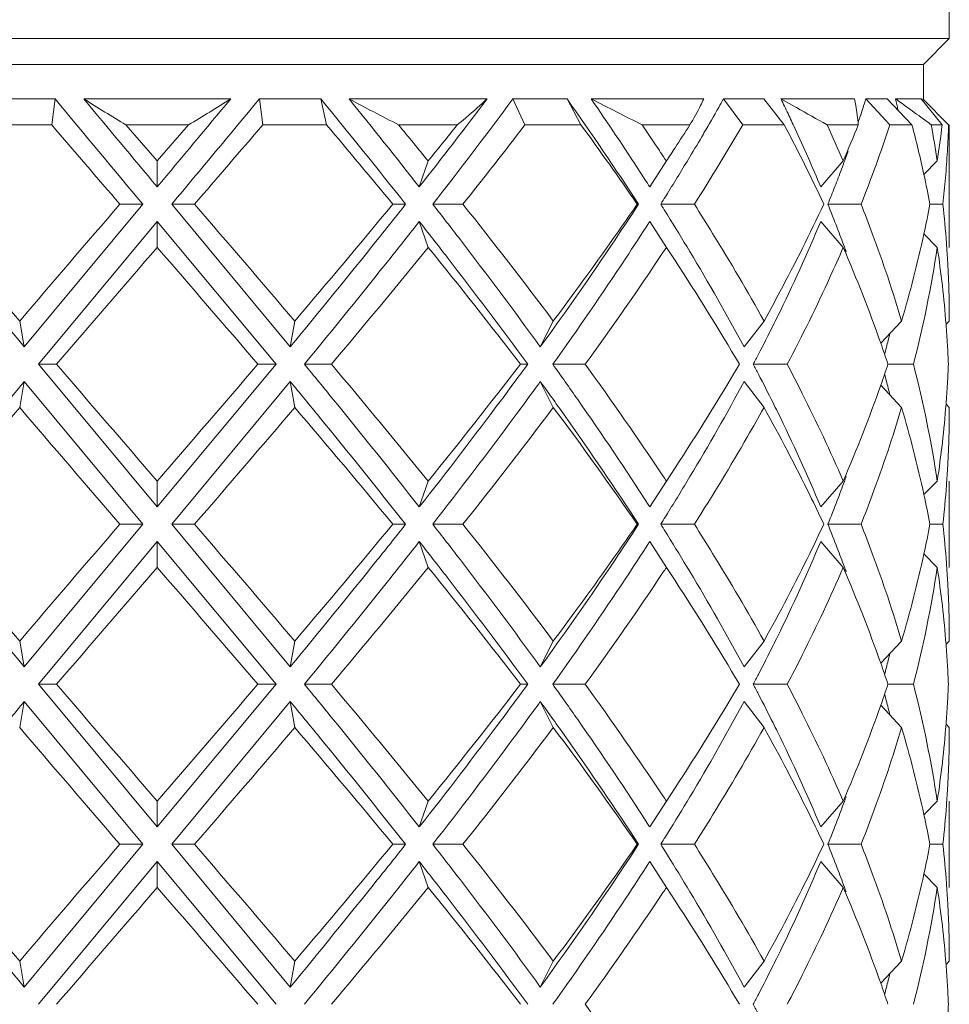
# Model space of a CAD drawing. Units: millimetres. Extents: x 0 to 210, y 74 to 223.
# Drawn here: x 146 to 149, y 94 to 97 of the extents above; entities that cross this region are included whole.
import ezdxf

# ---------------------------------------------------------------- set-up
doc = ezdxf.new("R2010")
doc.units = ezdxf.units.MM
doc.header["$MEASUREMENT"] = 0
doc.layers.get('0').update_dxf_attribs({"lineweight": 0})
doc.layers.add('02___PRT_ALL_AXES', color=7, linetype='Continuous', lineweight=0)

msp = doc.modelspace()

# ---------------------------------------------------------------- linework, layer by layer
at = {"color": 18, "lineweight": 5, "true_color": 0x000000}
for p, q in [((143.7176, 96.8412), (148.6542, 96.8412)), ((148.6542, 96.8412), (148.5734, 96.7604)), ((148.5734, 96.7604), (143.7983, 96.7604)), ((148.5734, 96.7604), (148.5734, 96.6527)), ((145.8676, 96.6527), (145.6756, 96.6527)), ((145.8676, 96.6527), (145.8569, 96.5719)), ((146.4147, 96.6527), (145.957, 96.6527)), ((146.6961, 96.6527), (146.5041, 96.6527)), ((146.5149, 96.5719), (146.5041, 96.6527)), ((146.6961, 96.6527), (146.7134, 96.5719)), ((147.2137, 96.6527), (146.7836, 96.6527)), ((147.463, 96.6527), (147.2942, 96.6527)), ((147.3317, 96.5719), (147.2942, 96.6527)), ((147.463, 96.6527), (147.5063, 96.5719)), ((147.8888, 96.6527), (147.5382, 96.6527)), ((148.0759, 96.6527), (147.9506, 96.6527)), ((148.0103, 96.5719), (147.9506, 96.6527)), ((148.0759, 96.6527), (148.1399, 96.5719)), ((148.3584, 96.6527), (148.1296, 96.6527)), ((148.1719, 96.6289), (148.1296, 96.6527)), ((148.3942, 96.6527), (148.3908, 96.6422)), ((148.3942, 96.6527), (148.3908, 96.6422)), ((148.4609, 96.6527), (148.3942, 96.6527)), ((148.4689, 96.5719), (148.3942, 96.6527)), ((148.4609, 96.6527), (148.5378, 96.5719)), ((148.566, 96.6527), (148.4865, 96.6527)), ((148.566, 96.6527), (148.6317, 96.5719)), ((148.6521, 96.5719), (148.5714, 96.6527)), ((148.1776, 96.6258), (148.1719, 96.629)), ((145.6584, 96.5719), (145.8569, 96.5719)), ((146.0885, 96.5719), (146.2832, 96.5719)), ((146.0885, 96.5719), (146.1859, 96.4592)), ((146.1859, 96.4592), (146.2832, 96.5719)), ((146.5149, 96.5719), (146.7134, 96.5719)), ((146.9379, 96.5719), (147.1209, 96.5719)), ((147.3317, 96.5719), (147.5063, 96.5719)), ((147.6967, 96.5719), (147.8458, 96.5719)), ((148.0103, 96.5719), (148.1399, 96.5719)), ((148.2731, 96.5719), (148.3705, 96.5719)), ((148.4689, 96.5719), (148.5378, 96.5719)), ((148.5979, 96.5719), (148.6317, 96.5719)), ((147.8896, 96.5465), (147.8878, 96.5433)), ((146.1859, 96.4592), (146.1859, 96.3784)), ((147.0301, 96.4592), (147.0024, 96.3784)), ((147.7725, 96.4592), (147.7205, 96.3784)), ((148.3235, 96.4592), (148.2535, 96.3784)), ((148.6167, 96.4592), (148.575, 96.4169)), ((147.7756, 96.3579), (147.7694, 96.348)), ((146.1409, 96.3246), (145.7713, 95.8798)), ((146.1409, 96.3246), (146.0696, 96.3246)), ((146.2309, 96.3246), (146.3021, 96.3246)), ((146.2309, 96.3246), (146.6005, 95.8798)), ((146.96, 96.3246), (146.9199, 96.3246)), ((147.0446, 96.3246), (147.1384, 96.3246)), ((147.6858, 96.3246), (147.6816, 96.3246)), ((147.7547, 96.3246), (147.8598, 96.3246)), ((148.2756, 96.3246), (148.3792, 96.3246)), ((148.5938, 96.3246), (148.6342, 96.3246)), ((147.7695, 96.3011), (147.7756, 96.2912)), ((146.1859, 96.2707), (145.8157, 95.8259)), ((146.1859, 96.19), (146.1859, 96.2707)), ((146.1859, 96.2707), (146.5561, 95.8259)), ((147.0301, 96.19), (147.0024, 96.2707)), ((147.7205, 96.2707), (147.7179, 96.2667)), ((147.7205, 96.2707), (147.7179, 96.2667)), ((147.7725, 96.19), (147.7205, 96.2707)), ((148.3235, 96.19), (148.2535, 96.2707)), ((148.6167, 96.19), (148.5749, 96.2324)), ((147.7995, 96.1488), (147.7725, 96.19)), ((145.7572, 95.9606), (145.7713, 95.8798)), ((146.6145, 95.9606), (146.6005, 95.8798)), ((147.42, 95.9606), (147.3796, 95.8798)), ((148.0767, 95.9606), (148.0148, 95.8798)), ((148.5053, 95.9606), (148.4405, 95.8916)), ((148.6542, 95.9606), (148.644, 95.9504)), ((145.8157, 95.8259), (145.8722, 95.8259)), ((145.8157, 95.8259), (146.1859, 95.3811)), ((146.5561, 95.8259), (146.1859, 95.3811)), ((146.5561, 95.8259), (146.4995, 95.8259)), ((146.6447, 95.8259), (146.7285, 95.8259)), ((147.3404, 95.8259), (147.3179, 95.8259)), ((147.4184, 95.8259), (147.5193, 95.8259)), ((148.0434, 95.8259), (148.1493, 95.8259)), ((148.463, 95.8259), (148.5425, 95.8259)), ((145.7572, 95.6913), (145.7713, 95.7721)), ((145.7713, 95.7721), (146.1409, 95.3273)), ((146.6005, 95.7721), (146.2309, 95.3273)), ((146.6145, 95.6913), (146.6005, 95.7721)), ((147.42, 95.6913), (147.3796, 95.7721)), ((148.0767, 95.6913), (148.0148, 95.7721)), ((148.5053, 95.6913), (148.4405, 95.7603)), ((148.6542, 95.6913), (148.644, 95.7015)), ((147.7725, 95.4619), (147.7995, 95.5031)), ((146.1859, 95.4619), (146.1859, 95.3811)), ((147.0301, 95.4619), (147.0024, 95.3811)), ((147.7725, 95.4619), (147.7205, 95.3811)), ((148.3235, 95.4619), (148.2535, 95.3811)), ((148.6167, 95.4619), (148.5749, 95.4195)), ((147.7179, 95.3852), (147.7205, 95.3811)), ((147.7179, 95.3852), (147.7205, 95.3811)), ((147.7755, 95.3607), (147.7693, 95.3508)), ((146.1409, 95.3273), (145.7713, 94.8825)), ((146.1409, 95.3273), (146.0696, 95.3273)), ((146.2309, 95.3273), (146.3021, 95.3273)), ((146.2309, 95.3273), (146.6005, 94.8825)), ((146.96, 95.3273), (146.9199, 95.3273)), ((147.0446, 95.3273), (147.1384, 95.3273)), ((147.6858, 95.3273), (147.6816, 95.3273)), ((147.7547, 95.3273), (147.8598, 95.3273)), ((147.7695, 95.3038), (147.7756, 95.2939)), ((148.2756, 95.3273), (148.3792, 95.3273)), ((148.5938, 95.3273), (148.6342, 95.3273)), ((146.1859, 95.2734), (145.8157, 94.8286)), ((146.1859, 95.1927), (146.1859, 95.2734)), ((146.1859, 95.2734), (146.5561, 94.8286)), ((147.0301, 95.1927), (147.0024, 95.2734)), ((147.7205, 95.2734), (147.7179, 95.2694)), ((147.7205, 95.2734), (147.7179, 95.2694)), ((147.7725, 95.1927), (147.7205, 95.2734)), ((148.3235, 95.1927), (148.2535, 95.2734)), ((148.6167, 95.1927), (148.5749, 95.2351)), ((147.7995, 95.1515), (147.7725, 95.1927)), ((145.7572, 94.9633), (145.7713, 94.8825)), ((146.6145, 94.9633), (146.6005, 94.8825)), ((147.42, 94.9633), (147.3796, 94.8825)), ((148.0767, 94.9633), (148.0148, 94.8825)), ((148.5053, 94.9633), (148.4405, 94.8943)), ((148.6542, 94.9633), (148.644, 94.9531)), ((145.8157, 94.8286), (145.8722, 94.8286)), ((145.8157, 94.8286), (146.1859, 94.3839)), ((146.5561, 94.8286), (146.1859, 94.3839)), ((146.5561, 94.8286), (146.4995, 94.8286)), ((146.6447, 94.8286), (146.7285, 94.8286)), ((147.3404, 94.8286), (147.3179, 94.8286)), ((147.4184, 94.8286), (147.5193, 94.8286)), ((148.0434, 94.8286), (148.1493, 94.8286)), ((148.463, 94.8286), (148.5425, 94.8286)), ((145.7572, 94.694), (145.7713, 94.7748)), ((145.7713, 94.7748), (146.1409, 94.33)), ((146.6005, 94.7748), (146.2309, 94.33)), ((146.6145, 94.694), (146.6005, 94.7748)), ((147.42, 94.694), (147.3796, 94.7748)), ((148.0767, 94.694), (148.0148, 94.7748)), ((148.5053, 94.694), (148.4405, 94.763)), ((148.6542, 94.694), (148.644, 94.7042)), ((147.7995, 94.5058), (147.7725, 94.4646)), ((146.1859, 94.4646), (146.1859, 94.3839)), ((147.0301, 94.4646), (147.0024, 94.3839)), ((147.7725, 94.4646), (147.7205, 94.3839)), ((148.3235, 94.4646), (148.2535, 94.3839)), ((148.6167, 94.4646), (148.5749, 94.4222)), ((147.7179, 94.3879), (147.7205, 94.3839)), ((147.7179, 94.3879), (147.7205, 94.3839)), ((147.7755, 94.3634), (147.7693, 94.3535)), ((146.1409, 94.33), (145.7713, 93.8852)), ((146.1409, 94.33), (146.0696, 94.33)), ((146.2309, 94.33), (146.3021, 94.33)), ((146.2309, 94.33), (146.6005, 93.8852)), ((146.96, 94.33), (146.9199, 94.33)), ((147.0446, 94.33), (147.1384, 94.33)), ((147.6858, 94.33), (147.6816, 94.33)), ((147.7547, 94.33), (147.8598, 94.33)), ((148.2756, 94.33), (148.3792, 94.33)), ((148.5938, 94.33), (148.6342, 94.33)), ((147.7695, 94.3065), (147.7756, 94.2966)), ((146.1859, 94.2761), (145.8157, 93.8314)), ((146.1859, 94.1954), (146.1859, 94.2761)), ((146.1859, 94.2761), (146.5561, 93.8314)), ((147.0301, 94.1954), (147.0024, 94.2761)), ((147.7205, 94.2761), (147.7179, 94.2721)), ((147.7205, 94.2761), (147.7179, 94.2721)), ((147.7725, 94.1954), (147.7205, 94.2761)), ((148.3235, 94.1954), (148.2535, 94.2761)), ((148.6167, 94.1954), (148.5749, 94.2378)), ((147.7995, 94.1542), (147.7725, 94.1954)), ((145.7572, 93.966), (145.7713, 93.8852)), ((146.6145, 93.966), (146.6005, 93.8852)), ((147.42, 93.966), (147.3796, 93.8852)), ((148.0767, 93.966), (148.0148, 93.8852)), ((148.5053, 93.966), (148.4405, 93.897)), ((148.6542, 93.966), (148.644, 93.9558))]:
    msp.add_line(p, q, dxfattribs=at)
for points in [[(145.8676, 96.6527), (145.9584, 96.5431), (146.0495, 96.4337), (146.1409, 96.3246)], [(145.957, 96.6527), (146.0004, 96.6251), (146.0443, 96.5981), (146.0885, 96.5719)], [(145.957, 96.6527), (146.0332, 96.5612), (146.1095, 96.4698), (146.1859, 96.3784)], [(146.1859, 96.3784), (146.2623, 96.4698), (146.3385, 96.5612), (146.4147, 96.6527)], [(146.2309, 96.3246), (146.3222, 96.4337), (146.4133, 96.5431), (146.5041, 96.6527)], [(146.2832, 96.5719), (146.3275, 96.5981), (146.3713, 96.625), (146.4147, 96.6527)], [(146.96, 96.3246), (146.8729, 96.4346), (146.7849, 96.544), (146.6961, 96.6527)], [(147.0024, 96.3784), (146.9302, 96.4704), (146.8572, 96.5618), (146.7836, 96.6527)], [(146.7836, 96.6527), (146.8348, 96.6253), (146.8863, 96.5984), (146.9379, 96.5719)], [(147.0024, 96.3784), (147.0738, 96.4692), (147.1442, 96.5606), (147.2137, 96.6527)], [(147.0446, 96.3246), (147.1292, 96.4329), (147.2124, 96.5423), (147.2942, 96.6527)], [(147.6858, 96.3246), (147.6136, 96.4353), (147.5393, 96.5447), (147.463, 96.6527)], [(147.6911, 96.4242), (147.6411, 96.501), (147.5902, 96.5772), (147.5382, 96.6527)], [(147.5382, 96.6527), (147.5909, 96.6256), (147.6437, 96.5987), (147.6967, 96.5719)], [(147.9356, 96.6261), (147.9406, 96.635), (147.9456, 96.6438), (147.9506, 96.6527)], [(148.1515, 96.607), (148.1443, 96.6223), (148.137, 96.6375), (148.1296, 96.6527)], [(148.5055, 96.6392), (148.4992, 96.6437), (148.4929, 96.6482), (148.4865, 96.6527)], [(148.4942, 96.6178), (148.4917, 96.6294), (148.4891, 96.6411), (148.4865, 96.6527)], [(147.8896, 96.5465), (147.9051, 96.5729), (147.9204, 96.5995), (147.9356, 96.6261)], [(148.2731, 96.5719), (148.2413, 96.5899), (148.2095, 96.6079), (148.1776, 96.6258)], [(148.3764, 96.598), (148.3813, 96.6127), (148.3861, 96.6274), (148.3908, 96.6422)], [(148.5243, 96.6258), (148.518, 96.6303), (148.5117, 96.6348), (148.5055, 96.6392)], [(148.5797, 96.5854), (148.5613, 96.5989), (148.5428, 96.6124), (148.5243, 96.6258)], [(148.1729, 96.5613), (148.1659, 96.5765), (148.1587, 96.5918), (148.1515, 96.607)], [(148.3699, 96.5787), (148.3721, 96.5851), (148.3743, 96.5916), (148.3764, 96.598)], [(145.8569, 96.5719), (145.9276, 96.4893), (145.9985, 96.4069), (146.0696, 96.3246)], [(146.3021, 96.3246), (146.3732, 96.4069), (146.4441, 96.4893), (146.5149, 96.5719)], [(146.9199, 96.3246), (146.8515, 96.4074), (146.7827, 96.4899), (146.7134, 96.5719)], [(147.0301, 96.4592), (146.9995, 96.4969), (146.9688, 96.5345), (146.9379, 96.5719)], [(147.0301, 96.4592), (147.0605, 96.4967), (147.0907, 96.5342), (147.1209, 96.5719)], [(147.1384, 96.3246), (147.2037, 96.4064), (147.2681, 96.4888), (147.3317, 96.5719)], [(147.6816, 96.3246), (147.6244, 96.4079), (147.5659, 96.4903), (147.5063, 96.5719)], [(147.7475, 96.4968), (147.7306, 96.5219), (147.7137, 96.547), (147.6967, 96.5719)], [(147.7995, 96.5004), (147.8151, 96.5241), (147.8305, 96.548), (147.8458, 96.5719)], [(147.8598, 96.3246), (147.9116, 96.406), (147.9618, 96.4885), (148.0103, 96.5719)], [(148.263, 96.3246), (148.224, 96.408), (148.183, 96.4905), (148.1399, 96.5719)], [(148.2535, 96.3784), (148.2278, 96.4399), (148.2009, 96.5008), (148.1729, 96.5613)], [(148.3235, 96.4592), (148.3072, 96.497), (148.2904, 96.5346), (148.2731, 96.5719)], [(148.3235, 96.4592), (148.3396, 96.4966), (148.3553, 96.5342), (148.3705, 96.5719)], [(148.3792, 96.3246), (148.4116, 96.4061), (148.4415, 96.4886), (148.4689, 96.5719)], [(148.575, 96.4169), (148.5637, 96.4688), (148.5513, 96.5205), (148.5378, 96.5719)], [(148.5979, 96.5719), (148.5918, 96.5764), (148.5858, 96.5809), (148.5797, 96.5854)], [(148.6167, 96.4592), (148.611, 96.4969), (148.6047, 96.5345), (148.5979, 96.5719)], [(148.6167, 96.4592), (148.6223, 96.4967), (148.6273, 96.5343), (148.6317, 96.5719)], [(148.6504, 96.5307), (148.6511, 96.5444), (148.6516, 96.5582), (148.6521, 96.5719)], [(147.8458, 96.4725), (147.8599, 96.496), (147.8739, 96.5196), (147.8878, 96.5433)], [(148.6482, 96.4895), (148.649, 96.5032), (148.6497, 96.5169), (148.6504, 96.5307)], [(147.7618, 96.4753), (147.757, 96.4825), (147.7522, 96.4896), (147.7475, 96.4968)], [(147.7725, 96.4592), (147.7815, 96.4729), (147.7905, 96.4866), (147.7995, 96.5004)], [(147.7725, 96.4592), (147.7689, 96.4646), (147.7653, 96.47), (147.7618, 96.4753)], [(147.7756, 96.3579), (147.7993, 96.3959), (147.8227, 96.4341), (147.8458, 96.4725)], [(148.3183, 96.434), (148.3251, 96.4521), (148.3319, 96.4704), (148.3385, 96.4886)], [(148.6422, 96.407), (148.6445, 96.4345), (148.6465, 96.462), (148.6482, 96.4895)], [(148.2974, 96.3793), (148.3045, 96.3975), (148.3114, 96.4157), (148.3183, 96.434)], [(147.7205, 96.3784), (147.7108, 96.3937), (147.7009, 96.4089), (147.6911, 96.4242)], [(148.5938, 96.3246), (148.5879, 96.3554), (148.5817, 96.3862), (148.575, 96.4169)], [(148.6342, 96.3246), (148.6372, 96.352), (148.6398, 96.3795), (148.6422, 96.407)], [(148.2756, 96.3246), (148.283, 96.3428), (148.2902, 96.361), (148.2974, 96.3793)], [(147.7547, 96.3246), (147.7596, 96.3324), (147.7645, 96.3402), (147.7694, 96.348)], [(145.4519, 96.3246), (145.5527, 96.2024), (145.6545, 96.0811), (145.7572, 95.9606)], [(146.0696, 96.3246), (145.965, 96.2037), (145.8609, 96.0823), (145.7572, 95.9606)], [(146.6145, 95.9606), (146.5107, 96.0822), (146.4066, 96.2036), (146.3021, 96.3246)], [(146.6145, 95.9606), (146.7172, 96.0812), (146.819, 96.2025), (146.9199, 96.3246)], [(147.42, 95.9606), (147.3279, 96.0833), (147.2341, 96.2047), (147.1384, 96.3246)], [(147.7695, 96.3011), (147.7646, 96.309), (147.7597, 96.3168), (147.7547, 96.3246)], [(148.3049, 96.2505), (148.2954, 96.2752), (148.2856, 96.3), (148.2756, 96.3246)], [(148.575, 96.2324), (148.5817, 96.263), (148.5879, 96.2938), (148.5938, 96.3246)], [(148.6453, 96.2033), (148.6423, 96.2438), (148.6386, 96.2842), (148.6342, 96.3246)], [(147.8456, 96.1769), (147.8226, 96.2152), (147.7993, 96.2533), (147.7756, 96.2912)], [(148.1187, 95.9742), (148.1667, 96.0717), (148.2116, 96.1705), (148.2535, 96.2707)], [(148.3272, 96.1913), (148.3199, 96.2111), (148.3125, 96.2308), (148.3049, 96.2505)], [(148.5053, 95.9606), (148.5319, 96.0503), (148.5551, 96.141), (148.575, 96.2324)], [(146.1859, 96.19), (146.0811, 96.0688), (145.9766, 95.9475), (145.8722, 95.8259)], [(146.4995, 95.8259), (146.3952, 95.9475), (146.2907, 96.0689), (146.1859, 96.19)], [(146.7285, 95.8259), (146.8302, 95.9463), (146.9307, 96.0677), (147.0301, 96.19)], [(147.3179, 95.8259), (147.2237, 95.9486), (147.1277, 96.07), (147.0301, 96.19)], [(147.7619, 96.174), (147.7654, 96.1793), (147.7689, 96.1846), (147.7725, 96.19)], [(148.4405, 95.8916), (148.405, 95.9924), (148.366, 96.0919), (148.3235, 96.19)], [(148.3327, 96.1763), (148.3309, 96.1813), (148.3291, 96.1863), (148.3272, 96.1913)], [(148.5425, 95.8259), (148.5734, 95.9459), (148.5981, 96.0674), (148.6167, 96.19)], [(148.644, 95.9504), (148.6377, 96.0306), (148.6286, 96.1105), (148.6167, 96.19)], [(148.6492, 96.1426), (148.648, 96.1628), (148.6467, 96.1831), (148.6453, 96.2033)], [(147.5193, 95.8259), (147.6027, 95.9402), (147.6835, 96.0563), (147.7619, 96.174)], [(148.0148, 95.8798), (147.9608, 95.9801), (147.9044, 96.0792), (147.8456, 96.1769)], [(147.9999, 95.8259), (147.9358, 95.9352), (147.869, 96.0429), (147.7995, 96.1488)], [(148.6542, 95.9606), (148.6542, 96.0213), (148.6525, 96.082), (148.6492, 96.1426)], [(148.105, 95.9465), (148.1096, 95.9557), (148.1142, 95.965), (148.1187, 95.9742)], [(148.0595, 95.8568), (148.0749, 95.8866), (148.0901, 95.9165), (148.105, 95.9465)], [(148.6484, 95.8866), (148.6471, 95.9079), (148.6457, 95.9292), (148.644, 95.9504)], [(148.4637, 95.9001), (148.4655, 95.9073), (148.4673, 95.9146), (148.4691, 95.9219)], [(148.463, 95.8259), (148.4557, 95.8479), (148.4482, 95.8697), (148.4405, 95.8916)], [(148.4526, 95.8568), (148.4564, 95.8712), (148.4601, 95.8856), (148.4637, 95.9001)], [(148.6514, 95.8259), (148.6506, 95.8462), (148.6496, 95.8664), (148.6484, 95.8866)], [(148.0434, 95.8259), (148.0488, 95.8362), (148.0542, 95.8465), (148.0595, 95.8568)], [(145.8722, 95.8259), (145.9765, 95.7044), (146.081, 95.583), (146.1859, 95.4619)], [(146.1859, 95.4619), (146.2906, 95.5831), (146.3952, 95.7044), (146.4995, 95.8259)], [(147.0301, 95.4619), (146.9306, 95.5841), (146.8301, 95.7055), (146.7285, 95.8259)], [(147.0301, 95.4619), (147.1276, 95.582), (147.2236, 95.7033), (147.3179, 95.8259)], [(147.7619, 95.4779), (147.6834, 95.5955), (147.6025, 95.7116), (147.5193, 95.8259)], [(147.7995, 95.5031), (147.8689, 95.6091), (147.9357, 95.7167), (147.9999, 95.8259)], [(148.0595, 95.7951), (148.0542, 95.8054), (148.0488, 95.8157), (148.0434, 95.8259)], [(148.4405, 95.7603), (148.4482, 95.7821), (148.4557, 95.804), (148.463, 95.8259)], [(148.6167, 95.4619), (148.5981, 95.5844), (148.5734, 95.7059), (148.5425, 95.8259)], [(148.6484, 95.7652), (148.6496, 95.7855), (148.6506, 95.8057), (148.6514, 95.8259)], [(148.105, 95.7054), (148.0901, 95.7354), (148.0749, 95.7653), (148.0595, 95.7951)], [(148.4637, 95.7518), (148.4601, 95.7663), (148.4564, 95.7807), (148.4526, 95.7951)], [(147.846, 95.4756), (147.9046, 95.573), (147.9609, 95.6719), (148.0148, 95.7721)], [(148.3235, 95.4619), (148.366, 95.56), (148.405, 95.6595), (148.4405, 95.7603)], [(148.644, 95.7015), (148.6457, 95.7227), (148.6471, 95.744), (148.6484, 95.7652)], [(148.4691, 95.73), (148.4673, 95.7373), (148.4655, 95.7445), (148.4637, 95.7518)], [(148.1187, 95.6777), (148.1142, 95.6869), (148.1096, 95.6962), (148.105, 95.7054)], [(148.6167, 95.4619), (148.6286, 95.5414), (148.6377, 95.6213), (148.644, 95.7015)], [(145.7572, 95.6913), (145.6546, 95.5707), (145.5528, 95.4494), (145.4519, 95.3273)], [(145.7572, 95.6913), (145.861, 95.5696), (145.9651, 95.4483), (146.0696, 95.3273)], [(146.3021, 95.3273), (146.4067, 95.4482), (146.5108, 95.5696), (146.6145, 95.6913)], [(146.9199, 95.3273), (146.819, 95.4494), (146.7172, 95.5708), (146.6145, 95.6913)], [(147.1384, 95.3273), (147.2342, 95.4471), (147.3281, 95.5685), (147.42, 95.6913)], [(147.6816, 95.3273), (147.5969, 95.4504), (147.5097, 95.5718), (147.42, 95.6913)], [(148.2535, 95.3811), (148.2115, 95.4813), (148.1666, 95.5802), (148.1187, 95.6777)], [(148.575, 95.4195), (148.5551, 95.5109), (148.5319, 95.6016), (148.5053, 95.6913)], [(148.6492, 95.5093), (148.6525, 95.5699), (148.6542, 95.6306), (148.6542, 95.6913)], [(148.6453, 95.4486), (148.6467, 95.4688), (148.648, 95.4891), (148.6492, 95.5093)], [(147.7725, 95.4619), (147.7689, 95.4673), (147.7654, 95.4726), (147.7619, 95.4779)], [(147.7756, 95.3607), (147.7994, 95.3988), (147.8228, 95.4371), (147.846, 95.4756)], [(148.3049, 95.4014), (148.3125, 95.4211), (148.3199, 95.4408), (148.3272, 95.4606)], [(148.3272, 95.4606), (148.3291, 95.4656), (148.3309, 95.4706), (148.3327, 95.4756)], [(148.6342, 95.3273), (148.6386, 95.3677), (148.6423, 95.4081), (148.6453, 95.4486)], [(148.2756, 95.3273), (148.2856, 95.3519), (148.2954, 95.3766), (148.3049, 95.4014)], [(148.5938, 95.3273), (148.5879, 95.3581), (148.5817, 95.3888), (148.575, 95.4195)], [(147.7547, 95.3273), (147.7597, 95.3351), (147.7646, 95.3429), (147.7695, 95.3508)], [(145.4519, 95.3273), (145.5527, 95.2051), (145.6545, 95.0838), (145.7572, 94.9633)], [(146.0696, 95.3273), (145.965, 95.2064), (145.8609, 95.085), (145.7572, 94.9633)], [(146.6145, 94.9633), (146.5107, 95.0849), (146.4066, 95.2063), (146.3021, 95.3273)], [(146.6145, 94.9633), (146.7172, 95.0839), (146.819, 95.2052), (146.9199, 95.3273)], [(147.42, 94.9633), (147.3279, 95.086), (147.2341, 95.2074), (147.1384, 95.3273)], [(147.7695, 95.3038), (147.7646, 95.3117), (147.7597, 95.3195), (147.7547, 95.3273)], [(148.3049, 95.2532), (148.2954, 95.278), (148.2856, 95.3027), (148.2756, 95.3273)], [(148.575, 95.2351), (148.5817, 95.2657), (148.5879, 95.2965), (148.5938, 95.3273)], [(148.6453, 95.206), (148.6423, 95.2465), (148.6386, 95.2869), (148.6342, 95.3273)], [(147.8456, 95.1796), (147.8226, 95.2179), (147.7993, 95.256), (147.7756, 95.2939)], [(148.1187, 94.9769), (148.1667, 95.0744), (148.2116, 95.1732), (148.2535, 95.2734)], [(148.3272, 95.194), (148.3199, 95.2138), (148.3125, 95.2335), (148.3049, 95.2532)], [(148.5053, 94.9633), (148.5319, 95.053), (148.5551, 95.1437), (148.575, 95.2351)], [(148.6492, 95.1453), (148.648, 95.1655), (148.6467, 95.1857), (148.6453, 95.206)], [(146.1859, 95.1927), (146.0811, 95.0715), (145.9766, 94.9502), (145.8722, 94.8286)], [(146.4995, 94.8286), (146.3952, 94.9502), (146.2907, 95.0716), (146.1859, 95.1927)], [(146.7285, 94.8286), (146.8302, 94.949), (146.9307, 95.0704), (147.0301, 95.1927)], [(147.3179, 94.8286), (147.2237, 94.9513), (147.1277, 95.0727), (147.0301, 95.1927)], [(147.5193, 94.8286), (147.6027, 94.9429), (147.6835, 95.059), (147.7619, 95.1767)], [(147.7619, 95.1767), (147.7654, 95.182), (147.7689, 95.1873), (147.7725, 95.1927)], [(148.0148, 94.8825), (147.9608, 94.9828), (147.9044, 95.0819), (147.8456, 95.1796)], [(148.4405, 94.8943), (148.405, 94.9951), (148.366, 95.0946), (148.3235, 95.1927)], [(148.3327, 95.179), (148.3309, 95.184), (148.3291, 95.189), (148.3272, 95.194)], [(148.5425, 94.8286), (148.5734, 94.9486), (148.5981, 95.0701), (148.6167, 95.1927)], [(148.644, 94.9531), (148.6377, 95.0333), (148.6286, 95.1132), (148.6167, 95.1927)], [(147.9999, 94.8286), (147.9358, 94.9379), (147.869, 95.0456), (147.7995, 95.1515)], [(148.6542, 94.9633), (148.6542, 95.024), (148.6525, 95.0847), (148.6492, 95.1453)], [(148.105, 94.9492), (148.1096, 94.9584), (148.1142, 94.9677), (148.1187, 94.9769)], [(148.0595, 94.8595), (148.0749, 94.8893), (148.0901, 94.9192), (148.105, 94.9492)], [(148.6484, 94.8893), (148.6471, 94.9106), (148.6457, 94.9319), (148.644, 94.9531)], [(148.4526, 94.8595), (148.4564, 94.8739), (148.4601, 94.8883), (148.4637, 94.9028)], [(148.4637, 94.9028), (148.4655, 94.91), (148.4673, 94.9173), (148.4691, 94.9246)], [(148.463, 94.8286), (148.4557, 94.8506), (148.4482, 94.8725), (148.4405, 94.8943)], [(148.6514, 94.8286), (148.6506, 94.8489), (148.6496, 94.8691), (148.6484, 94.8893)], [(148.0434, 94.8286), (148.0488, 94.8389), (148.0542, 94.8492), (148.0595, 94.8595)], [(145.8722, 94.8286), (145.9765, 94.7071), (146.081, 94.5857), (146.1859, 94.4646)], [(146.1859, 94.4646), (146.2906, 94.5858), (146.3952, 94.7071), (146.4995, 94.8286)], [(147.0301, 94.4646), (146.9306, 94.5869), (146.8301, 94.7082), (146.7285, 94.8286)], [(147.0301, 94.4646), (147.1276, 94.5847), (147.2236, 94.7061), (147.3179, 94.8286)], [(147.7619, 94.4806), (147.6834, 94.5983), (147.6025, 94.7143), (147.5193, 94.8286)], [(147.7995, 94.5058), (147.869, 94.6117), (147.9358, 94.7194), (147.9999, 94.8286)], [(148.0595, 94.7978), (148.0542, 94.8081), (148.0488, 94.8184), (148.0434, 94.8286)], [(148.4405, 94.763), (148.4482, 94.7848), (148.4557, 94.8067), (148.463, 94.8286)], [(148.6167, 94.4646), (148.5981, 94.5872), (148.5734, 94.7086), (148.5425, 94.8286)], [(148.6484, 94.768), (148.6496, 94.7882), (148.6506, 94.8084), (148.6514, 94.8286)], [(148.105, 94.7081), (148.0901, 94.7381), (148.0749, 94.768), (148.0595, 94.7978)], [(148.4637, 94.7545), (148.4601, 94.769), (148.4564, 94.7834), (148.4526, 94.7978)], [(147.8456, 94.4777), (147.9044, 94.5754), (147.9608, 94.6744), (148.0148, 94.7748)], [(148.3235, 94.4646), (148.366, 94.5627), (148.405, 94.6622), (148.4405, 94.763)], [(148.4691, 94.7327), (148.4673, 94.74), (148.4655, 94.7472), (148.4637, 94.7545)], [(148.644, 94.7042), (148.6457, 94.7254), (148.6471, 94.7467), (148.6484, 94.768)], [(145.7572, 94.694), (145.861, 94.5723), (145.9651, 94.451), (146.0696, 94.33)], [(146.3021, 94.33), (146.4067, 94.4509), (146.5108, 94.5723), (146.6145, 94.694)], [(146.9199, 94.33), (146.819, 94.4521), (146.7172, 94.5735), (146.6145, 94.694)], [(147.1384, 94.33), (147.2342, 94.4499), (147.3281, 94.5712), (147.42, 94.694)], [(147.6816, 94.33), (147.5969, 94.4531), (147.5097, 94.5745), (147.42, 94.694)], [(148.1187, 94.6804), (148.1142, 94.6896), (148.1096, 94.6989), (148.105, 94.7081)], [(148.575, 94.4222), (148.5551, 94.5136), (148.5319, 94.6043), (148.5053, 94.694)], [(148.6167, 94.4646), (148.6286, 94.5441), (148.6377, 94.624), (148.644, 94.7042)], [(148.6492, 94.512), (148.6525, 94.5726), (148.6542, 94.6333), (148.6542, 94.694)], [(148.2535, 94.3839), (148.2115, 94.484), (148.1666, 94.5829), (148.1187, 94.6804)], [(148.6453, 94.4513), (148.6467, 94.4715), (148.648, 94.4918), (148.6492, 94.512)], [(147.7725, 94.4646), (147.7689, 94.47), (147.7654, 94.4753), (147.7619, 94.4806)], [(147.7756, 94.3634), (147.7993, 94.4013), (147.8226, 94.4394), (147.8456, 94.4777)], [(148.3272, 94.4633), (148.3291, 94.4683), (148.3309, 94.4733), (148.3327, 94.4783)], [(148.3049, 94.4041), (148.3125, 94.4238), (148.3199, 94.4435), (148.3272, 94.4633)], [(148.6342, 94.33), (148.6386, 94.3704), (148.6423, 94.4108), (148.6453, 94.4513)], [(148.5938, 94.33), (148.5879, 94.3608), (148.5817, 94.3916), (148.575, 94.4222)], [(148.2756, 94.33), (148.2856, 94.3546), (148.2954, 94.3793), (148.3049, 94.4041)], [(147.7547, 94.33), (147.7597, 94.3378), (147.7646, 94.3456), (147.7695, 94.3535)], [(145.4519, 94.33), (145.5527, 94.2079), (145.6545, 94.0865), (145.7572, 93.966)], [(146.0696, 94.33), (145.965, 94.2091), (145.8609, 94.0877), (145.7572, 93.966)], [(146.6145, 93.966), (146.5107, 94.0877), (146.4066, 94.209), (146.3021, 94.33)], [(146.6145, 93.966), (146.7172, 94.0866), (146.819, 94.2079), (146.9199, 94.33)], [(147.42, 93.966), (147.3279, 94.0887), (147.2341, 94.2101), (147.1384, 94.33)], [(147.42, 93.966), (147.5097, 94.0855), (147.5969, 94.2069), (147.6816, 94.33)], [(147.7695, 94.3065), (147.7646, 94.3144), (147.7597, 94.3222), (147.7547, 94.33)], [(148.3049, 94.2559), (148.2954, 94.2807), (148.2856, 94.3054), (148.2756, 94.33)], [(148.575, 94.2378), (148.5817, 94.2684), (148.5879, 94.2992), (148.5938, 94.33)], [(148.6453, 94.2085), (148.6423, 94.249), (148.6386, 94.2896), (148.6342, 94.33)], [(147.8456, 94.1823), (147.8226, 94.2206), (147.7993, 94.2587), (147.7756, 94.2966)], [(148.1187, 93.9796), (148.1667, 94.0771), (148.2116, 94.176), (148.2535, 94.2761)], [(148.3272, 94.1967), (148.3199, 94.2165), (148.3125, 94.2362), (148.3049, 94.2559)], [(148.5053, 93.966), (148.5319, 94.0557), (148.5551, 94.1464), (148.575, 94.2378)], [(146.1859, 94.1954), (146.0811, 94.0742), (145.9766, 93.9529), (145.8722, 93.8314)], [(146.4995, 93.8314), (146.3952, 93.9529), (146.2907, 94.0743), (146.1859, 94.1954)], [(146.7285, 93.8314), (146.8302, 93.9517), (146.9307, 94.0731), (147.0301, 94.1954)], [(147.3179, 93.8314), (147.2237, 93.954), (147.1277, 94.0754), (147.0301, 94.1954)], [(147.7619, 94.1794), (147.7654, 94.1847), (147.7689, 94.19), (147.7725, 94.1954)], [(148.4405, 93.897), (148.405, 93.9978), (148.366, 94.0973), (148.3235, 94.1954)], [(148.3327, 94.1817), (148.3309, 94.1867), (148.3291, 94.1917), (148.3272, 94.1967)], [(148.5425, 93.8314), (148.5734, 93.9514), (148.5981, 94.0728), (148.6167, 94.1954)], [(148.644, 93.9558), (148.6377, 94.036), (148.6286, 94.1159), (148.6167, 94.1954)], [(148.6492, 94.1478), (148.6481, 94.168), (148.6468, 94.1882), (148.6453, 94.2085)], [(147.5193, 93.8314), (147.6025, 93.9457), (147.6834, 94.0617), (147.7619, 94.1794)], [(148.0148, 93.8852), (147.9608, 93.9855), (147.9044, 94.0846), (147.8456, 94.1823)], [(147.9999, 93.8314), (147.9358, 93.9406), (147.869, 94.0483), (147.7995, 94.1542)], [(148.6542, 93.966), (148.6542, 94.0266), (148.6525, 94.0872), (148.6492, 94.1478)], [(148.105, 93.9519), (148.1096, 93.9611), (148.1142, 93.9704), (148.1187, 93.9796)], [(148.0595, 93.8622), (148.0749, 93.892), (148.0901, 93.9219), (148.105, 93.9519)], [(148.6484, 93.8919), (148.6471, 93.9133), (148.6457, 93.9345), (148.644, 93.9558)], [(148.4637, 93.9055), (148.4655, 93.9128), (148.4673, 93.92), (148.4691, 93.9273)], [(148.463, 93.8314), (148.4557, 93.8533), (148.4482, 93.8752), (148.4405, 93.897)], [(148.4526, 93.8622), (148.4564, 93.8766), (148.4601, 93.891), (148.4637, 93.9055)], [(148.6514, 93.8314), (148.6506, 93.8516), (148.6496, 93.8718), (148.6484, 93.8919)], [(148.0434, 93.8314), (148.0488, 93.8416), (148.0542, 93.8519), (148.0595, 93.8622)], [(147.7619, 93.4833), (147.6834, 93.601), (147.6025, 93.717), (147.5193, 93.8314)], [(148.0595, 93.8005), (148.0542, 93.8108), (148.0488, 93.8211), (148.0434, 93.8314)], [(148.6484, 93.7707), (148.6496, 93.7909), (148.6506, 93.8111), (148.6514, 93.8314)]]:
    msp.add_open_spline(points, degree=3, dxfattribs=at)
for points in [[(147.2137, 96.6527), (147.2063, 96.6459), (147.1989, 96.6391), (147.1914, 96.6324), (147.1684, 96.6117), (147.1448, 96.5915), (147.1209, 96.5719)], [(147.8888, 96.6527), (147.8856, 96.6459), (147.8824, 96.6391), (147.8791, 96.6324), (147.8689, 96.6117), (147.8577, 96.5916), (147.8458, 96.5719)], [(148.3584, 96.6527), (148.3599, 96.6459), (148.3612, 96.6392), (148.3625, 96.6324), (148.3661, 96.6124), (148.3688, 96.5922), (148.3705, 96.5719)], [(145.4117, 96.3246), (145.4411, 96.2874), (145.4706, 96.2504), (145.5002, 96.2134), (145.5897, 96.1015), (145.6802, 95.9904), (145.7713, 95.8798)], [(146.96, 96.3246), (146.9306, 96.2874), (146.9011, 96.2504), (146.8715, 96.2134), (146.782, 96.1015), (146.6915, 95.9904), (146.6005, 95.8798)], [(147.0446, 96.3246), (147.0734, 96.2876), (147.1021, 96.2506), (147.1306, 96.2134), (147.2151, 96.1033), (147.2983, 95.9922), (147.3796, 95.8798)], [(147.6858, 96.3246), (147.6616, 96.2874), (147.6371, 96.2503), (147.6124, 96.2134), (147.5369, 96.1008), (147.4591, 95.9896), (147.3796, 95.8798)], [(147.42, 95.9606), (147.4426, 95.9908), (147.4651, 96.0211), (147.4875, 96.0516), (147.5535, 96.1416), (147.6184, 96.2326), (147.6816, 96.3246)], [(147.8598, 96.3246), (147.8789, 96.2944), (147.8979, 96.2641), (147.9167, 96.2336), (147.972, 96.1438), (148.0255, 96.0528), (148.0767, 95.9606)], [(148.0767, 95.9606), (148.0935, 95.9908), (148.11, 96.0211), (148.1263, 96.0516), (148.1742, 96.1414), (148.2199, 96.2324), (148.263, 96.3246)], [(148.3792, 96.3246), (148.3912, 96.2944), (148.4029, 96.264), (148.4142, 96.2336), (148.4476, 96.1436), (148.4781, 96.0526), (148.5053, 95.9606)], [(147.0024, 96.2707), (146.9733, 96.2336), (146.944, 96.1965), (146.9145, 96.1595), (146.8255, 96.0476), (146.7354, 95.9365), (146.6447, 95.8259)], [(147.0024, 96.2707), (147.0315, 96.2338), (147.0604, 96.1967), (147.0891, 96.1595), (147.1743, 96.0494), (147.2582, 95.9383), (147.3404, 95.8259)], [(147.7179, 96.2667), (147.6943, 96.2298), (147.6704, 96.1931), (147.6462, 96.1565), (147.5724, 96.0449), (147.4963, 95.9348), (147.4184, 95.8259)], [(148.3235, 96.19), (148.3103, 96.1595), (148.2968, 96.1292), (148.2831, 96.099), (148.2411, 96.0067), (148.1963, 95.9157), (148.1493, 95.8259)], [(146.6447, 95.8259), (146.675, 95.7889), (146.7053, 95.7519), (146.7355, 95.7147), (146.8254, 95.6043), (146.9145, 95.4932), (147.0024, 95.3811)], [(147.3404, 95.8259), (147.3132, 95.7887), (147.2858, 95.7517), (147.2583, 95.7147), (147.1744, 95.6025), (147.089, 95.4914), (147.0024, 95.3811)], [(147.4184, 95.8259), (147.4446, 95.7894), (147.4705, 95.7526), (147.4963, 95.7158), (147.5723, 95.607), (147.6464, 95.4969), (147.7179, 95.3852)], [(148.1493, 95.8259), (148.1651, 95.7957), (148.1807, 95.7654), (148.196, 95.7349), (148.241, 95.6451), (148.2836, 95.5541), (148.3235, 95.4619)], [(145.7713, 95.7721), (145.7408, 95.7351), (145.7104, 95.698), (145.6801, 95.6609), (145.5898, 95.5504), (145.5002, 95.4393), (145.4117, 95.3273)], [(146.6005, 95.7721), (146.6309, 95.7351), (146.6613, 95.698), (146.6916, 95.6609), (146.7819, 95.5504), (146.8715, 95.4393), (146.96, 95.3273)], [(147.3796, 95.7721), (147.3527, 95.7349), (147.3256, 95.6978), (147.2983, 95.6609), (147.2152, 95.5486), (147.1305, 95.4375), (147.0446, 95.3273)], [(147.3796, 95.7721), (147.4063, 95.7352), (147.4329, 95.6981), (147.4592, 95.6609), (147.5368, 95.5511), (147.6125, 95.44), (147.6858, 95.3273)], [(148.0767, 95.6913), (148.0598, 95.6608), (148.0426, 95.6305), (148.0252, 95.6003), (147.9721, 95.5081), (147.9168, 95.4171), (147.8598, 95.3273)], [(148.263, 95.3273), (148.2487, 95.3578), (148.2342, 95.3881), (148.2194, 95.4183), (148.1743, 95.5105), (148.1265, 95.6015), (148.0767, 95.6913)], [(148.3792, 95.3273), (148.3912, 95.3575), (148.4029, 95.3878), (148.4142, 95.4183), (148.4476, 95.5082), (148.4781, 95.5993), (148.5053, 95.6913)], [(145.4117, 95.3273), (145.4411, 95.2901), (145.4706, 95.2531), (145.5002, 95.2161), (145.5897, 95.1042), (145.6802, 94.9931), (145.7713, 94.8825)], [(146.96, 95.3273), (146.9306, 95.2901), (146.9011, 95.2531), (146.8715, 95.2161), (146.782, 95.1042), (146.6915, 94.9931), (146.6005, 94.8825)], [(147.0446, 95.3273), (147.0734, 95.2903), (147.1021, 95.2533), (147.1306, 95.2161), (147.2151, 95.106), (147.2983, 94.9949), (147.3796, 94.8825)], [(147.6858, 95.3273), (147.6616, 95.2901), (147.6371, 95.253), (147.6124, 95.2161), (147.5369, 95.1035), (147.4591, 94.9923), (147.3796, 94.8825)], [(147.42, 94.9633), (147.4426, 94.9935), (147.4651, 95.0238), (147.4875, 95.0543), (147.5535, 95.1443), (147.6184, 95.2353), (147.6816, 95.3273)], [(147.8598, 95.3273), (147.8789, 95.2971), (147.8979, 95.2668), (147.9167, 95.2363), (147.972, 95.1465), (148.0255, 95.0555), (148.0767, 94.9633)], [(148.263, 95.3273), (148.2487, 95.2968), (148.2342, 95.2665), (148.2194, 95.2363), (148.1743, 95.1441), (148.1265, 95.0531), (148.0767, 94.9633)], [(148.3792, 95.3273), (148.3912, 95.2971), (148.4029, 95.2668), (148.4142, 95.2363), (148.4476, 95.1464), (148.4781, 95.0553), (148.5053, 94.9633)], [(147.0024, 95.2734), (146.9733, 95.2363), (146.944, 95.1992), (146.9145, 95.1622), (146.8255, 95.0503), (146.7354, 94.9392), (146.6447, 94.8286)], [(147.0024, 95.2734), (147.0315, 95.2365), (147.0604, 95.1994), (147.0891, 95.1622), (147.1743, 95.0521), (147.2582, 94.941), (147.3404, 94.8286)], [(147.7179, 95.2694), (147.6943, 95.2325), (147.6704, 95.1958), (147.6462, 95.1592), (147.5724, 95.0476), (147.4963, 94.9375), (147.4184, 94.8286)], [(148.1493, 94.8286), (148.1651, 94.8588), (148.1807, 94.8892), (148.196, 94.9196), (148.241, 95.0094), (148.2836, 95.1005), (148.3235, 95.1927)], [(146.6447, 94.8286), (146.675, 94.7916), (146.7053, 94.7546), (146.7355, 94.7175), (146.8254, 94.607), (146.9145, 94.4959), (147.0024, 94.3839)], [(147.3404, 94.8286), (147.3132, 94.7914), (147.2858, 94.7544), (147.2583, 94.7175), (147.1744, 94.6052), (147.089, 94.4941), (147.0024, 94.3839)], [(147.4184, 94.8286), (147.4446, 94.7921), (147.4705, 94.7553), (147.4963, 94.7185), (147.5723, 94.6097), (147.6464, 94.4996), (147.7179, 94.3879)], [(148.1493, 94.8286), (148.1651, 94.7984), (148.1807, 94.7681), (148.196, 94.7376), (148.241, 94.6479), (148.2836, 94.5568), (148.3235, 94.4646)], [(145.7713, 94.7748), (145.7408, 94.7378), (145.7104, 94.7007), (145.6801, 94.6636), (145.5898, 94.5531), (145.5002, 94.442), (145.4117, 94.33)], [(146.6005, 94.7748), (146.6309, 94.7378), (146.6613, 94.7007), (146.6916, 94.6636), (146.7819, 94.5531), (146.8715, 94.442), (146.96, 94.33)], [(147.3796, 94.7748), (147.3527, 94.7376), (147.3256, 94.7005), (147.2983, 94.6636), (147.2152, 94.5513), (147.1305, 94.4402), (147.0446, 94.33)], [(147.3796, 94.7748), (147.4063, 94.7379), (147.4329, 94.7008), (147.4592, 94.6636), (147.5368, 94.5538), (147.6125, 94.4427), (147.6858, 94.33)], [(147.8598, 94.33), (147.8789, 94.3602), (147.8979, 94.3905), (147.9167, 94.421), (147.972, 94.5108), (148.0255, 94.6018), (148.0767, 94.694)], [(148.263, 94.33), (148.2487, 94.3605), (148.2342, 94.3908), (148.2194, 94.421), (148.1743, 94.5132), (148.1265, 94.6042), (148.0767, 94.694)], [(148.3792, 94.33), (148.3912, 94.3602), (148.4029, 94.3905), (148.4142, 94.421), (148.4476, 94.5109), (148.4781, 94.602), (148.5053, 94.694)], [(145.4117, 94.33), (145.4411, 94.2928), (145.4706, 94.2558), (145.5002, 94.2188), (145.5897, 94.1069), (145.6802, 93.9958), (145.7713, 93.8852)], [(146.96, 94.33), (146.9306, 94.2928), (146.9011, 94.2558), (146.8715, 94.2188), (146.782, 94.1069), (146.6915, 93.9958), (146.6005, 93.8852)], [(147.0446, 94.33), (147.0734, 94.293), (147.1021, 94.256), (147.1306, 94.2188), (147.2151, 94.1087), (147.2983, 93.9976), (147.3796, 93.8852)], [(147.6858, 94.33), (147.6616, 94.2928), (147.6371, 94.2557), (147.6124, 94.2188), (147.5369, 94.1062), (147.4591, 93.995), (147.3796, 93.8852)], [(147.8598, 94.33), (147.8789, 94.2998), (147.8979, 94.2695), (147.9167, 94.239), (147.972, 94.1492), (148.0255, 94.0582), (148.0767, 93.966)], [(148.263, 94.33), (148.2487, 94.2995), (148.2342, 94.2692), (148.2194, 94.239), (148.1743, 94.1468), (148.1265, 94.0558), (148.0767, 93.966)], [(148.3792, 94.33), (148.3912, 94.2998), (148.4029, 94.2695), (148.4142, 94.239), (148.4476, 94.1491), (148.4781, 94.058), (148.5053, 93.966)], [(147.0024, 94.2761), (146.9733, 94.239), (146.944, 94.2019), (146.9145, 94.165), (146.8255, 94.053), (146.7354, 93.9419), (146.6447, 93.8314)], [(147.0024, 94.2761), (147.0315, 94.2392), (147.0604, 94.2021), (147.0891, 94.165), (147.1743, 94.0548), (147.2582, 93.9437), (147.3404, 93.8314)], [(147.7179, 94.2721), (147.6943, 94.2352), (147.6704, 94.1985), (147.6462, 94.1619), (147.5724, 94.0503), (147.4963, 93.9402), (147.4184, 93.8314)], [(148.1493, 93.8314), (148.1651, 93.8616), (148.1807, 93.8919), (148.196, 93.9224), (148.241, 94.0121), (148.2836, 94.1032), (148.3235, 94.1954)]]:
    msp.add_open_spline(points, degree=3, knots=[0, 0, 0, 0, 1, 1, 1, 2, 2, 2, 2], dxfattribs=at)
at = {"layer": '02___PRT_ALL_AXES', "color": 18, "lineweight": 5, "true_color": 0x000000}
for p, q in [((148.6542, 96.8412), (148.6542, 96.9579)), ((148.6542, 96.19), (148.6542, 96.5719)), ((148.6542, 95.1927), (148.6542, 95.4619)), ((148.6542, 94.1954), (148.6542, 94.4646))]:
    msp.add_line(p, q, dxfattribs=at)

doc.saveas('drawing.dxf')
